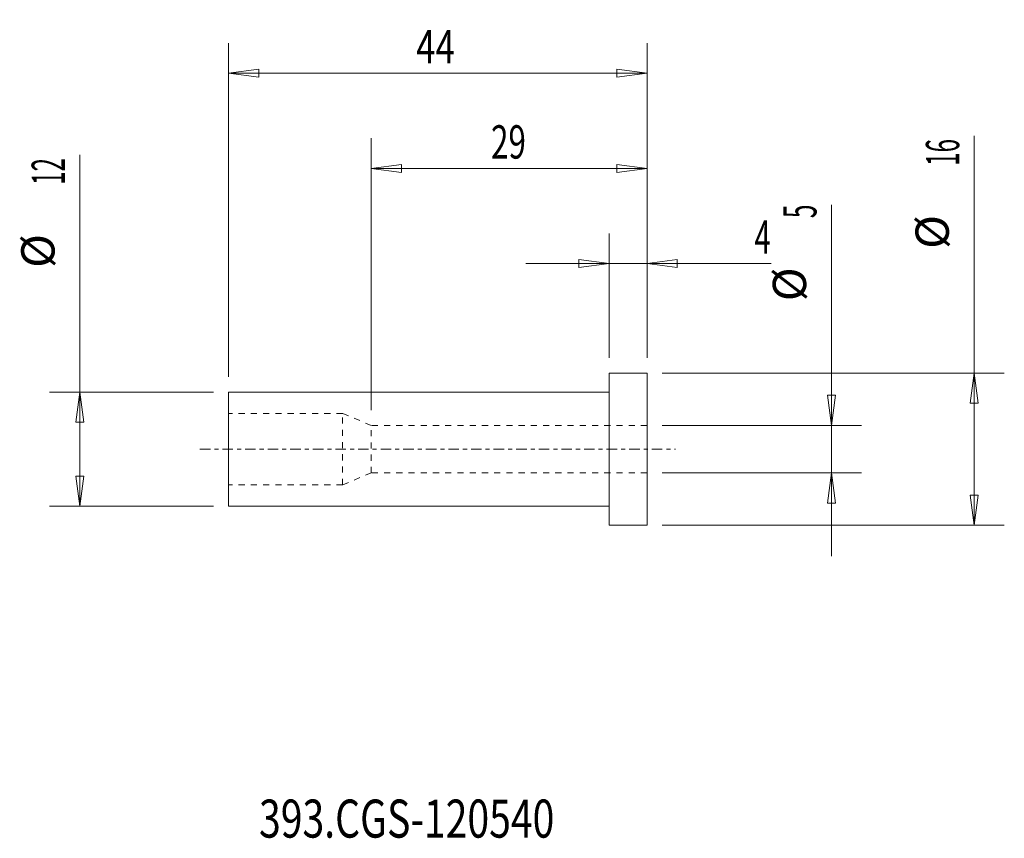
# Model space of a CAD drawing. Units: millimetres. Extents: x -62 to 42, y -41 to 45.
import ezdxf

# ---------------------------------------------------------------- set-up
doc = ezdxf.new("R2010")
doc.units = ezdxf.units.MM
doc.linetypes.add('CENTER', pattern=[47.5, 22, -8.5, 8.5, -8.5])
doc.linetypes.add('DASHED', pattern=[25.72, 12.86, -12.86])
for name, color, linetype in [('1', 4, 'Continuous'), ('2', 7, 'Continuous'), ('SK1', 4, 'Continuous'), ('SK2', 7, 'Continuous'), ('SK3', 1, 'DASHED'), ('SK4', 2, 'CENTER'), ('SK6', 5, 'Continuous')]:
    doc.layers.add(name, color=color, linetype=linetype)
doc.styles.add('iso_b_vert', font='simplex.shx')
doc.dimstyles.get("Standard").update_dxf_attribs({"dimtxt": 0.18, "dimasz": 0.18, "dimexe": 0.18, "dimexo": 0.0625, "dimgap": 0.09, "dimtad": 1, "dimzin": 0, "dimdsep": 52, "dimtxsty": 'Standard', "dimcen": 0.09, "dimadec": 0, "dimazin": 0, "dimtfac": 1, "dimtdec": 4, "dimtofl": 0, "dimtmove": 0, "dimatfit": 3, "dimfxl": 1, "dimtolj": 1, "dimtzin": 0, "dimarcsym": 0})

# ---------------------------------------------------------------- blocks, each defined once
blk = doc.blocks.new('_U0')
at = {"layer": '2', "lineweight": 13}
for p, q in [((0, 9.5875), (0, 22.67488)), ((4, 9.5875), (4, 22.67488)), ((0, 19.49988), (-3.175002, 19.917877)), ((-3.174998, 19.081883), (-3.175002, 19.917877)), ((4, 19.49988), (7.174998, 19.917877)), ((7.174998, 19.917877), (7.175002, 19.081883)), ((-8.7503, 19.49988), (17.046566, 19.49988)), ((0, 19.49988), (-3.174998, 19.081883)), ((4, 19.49988), (7.175002, 19.081883))]:
    blk.add_line(p, q, dxfattribs=at)
at = {"layer": '2', "lineweight": 18, "insert": (15.298006, 20.532549), "char_height": 3.50012, "attachment_point": 7, "line_spacing_factor": 1.084337, "style": 'iso_b_vert'}
blk.add_mtext('\\W0.6380;4', dxfattribs=at)
blk = doc.blocks.new('_Closed')
at = {"lineweight": -2}
for p, q in [((-1, 0.166667), (0, 0)), ((-1, 0.166667), (-1, -0.166667)), ((0, 0), (-1, -0.166667)), ((0, 0), (-1, 0))]:
    blk.add_line(p, q, dxfattribs=at)
blk = doc.blocks.new('_U1')
at = {"layer": 'SK2', "lineweight": 13}
for p, q in [((-25, 4.0875), (-25, 32.67488)), ((4, 9.5875), (4, 32.67488)), ((-25, 29.49988), (-21.825002, 29.917877)), ((4, 29.49988), (-25, 29.49988)), ((-25, 29.49988), (-21.824998, 29.081883)), ((-21.825002, 29.917877), (-21.824998, 29.081883)), ((4, 29.49988), (0.824998, 29.917877)), ((0.825002, 29.081883), (0.824998, 29.917877)), ((4, 29.49988), (0.825002, 29.081883))]:
    blk.add_line(p, q, dxfattribs=at)
at = {"layer": 'SK2', "lineweight": 18, "insert": (-12.405032, 30.532549), "char_height": 3.50012, "attachment_point": 7, "line_spacing_factor": 1.084337, "style": 'iso_b_vert'}
blk.add_mtext('\\W0.6927;29', dxfattribs=at)
blk = doc.blocks.new('_U2')
at = {"layer": 'SK2', "lineweight": 13}
for p, q in [((-40, 7.5875), (-40, 42.67488)), ((4, 9.5875), (4, 42.67488)), ((-40, 39.49988), (-36.825002, 39.917877)), ((4, 39.49988), (-40, 39.49988)), ((-40, 39.49988), (-36.824998, 39.081883)), ((-36.825002, 39.917877), (-36.824998, 39.081883)), ((4, 39.49988), (0.824998, 39.917877)), ((0.825002, 39.081883), (0.824998, 39.917877)), ((4, 39.49988), (0.825002, 39.081883))]:
    blk.add_line(p, q, dxfattribs=at)
at = {"layer": 'SK2', "lineweight": 18, "insert": (-20.273578, 40.532549), "char_height": 3.50012, "attachment_point": 7, "line_spacing_factor": 1.084337, "style": 'iso_b_vert'}
blk.add_mtext('\\W0.7685;44', dxfattribs=at)

msp = doc.modelspace()

# ---------------------------------------------------------------- linework, layer by layer
at = {"layer": '1', "lineweight": 18}
for p, q in [((0, -8), (0, 8)), ((4, 8), (0, 8)), ((4, -8), (4, 8)), ((0, -8), (4, -8))]:
    msp.add_line(p, q, dxfattribs=at)
at = {"layer": '1', "lineweight": 13}
for p, q in [((38.37515, 8), (37.957153, 4.824998)), ((38.37515, 8), (38.793147, 4.825002)), ((-55.62485, 6), (-56.042847, 2.824998)), ((-55.62485, 6), (-55.206853, 2.825002)), ((22.957153, 5.674998), (23.793147, 5.675002)), ((23.37515, 2.5), (22.957153, 5.674998)), ((23.37515, 2.5), (23.793147, 5.675002)), ((38.793147, 4.825002), (37.957153, 4.824998)), ((-55.206853, 2.825002), (-56.042847, 2.824998)), ((-56.042847, -2.825002), (-55.206853, -2.824998)), ((-55.62485, -6), (-56.042847, -2.825002)), ((-55.62485, -6), (-55.206853, -2.824998)), ((23.37515, -2.5), (22.957153, -5.675002)), ((23.37515, -2.5), (23.793147, -5.674998)), ((37.957153, -4.825002), (38.793147, -4.824998)), ((38.37515, -8), (37.957153, -4.825002)), ((38.37515, -8), (38.793147, -4.824998)), ((23.793147, -5.674998), (22.957153, -5.675002))]:
    msp.add_line(p, q, dxfattribs=at)
at = {"layer": 'SK1', "lineweight": 18}
for p, q in [((-40, -6), (-40, 6)), ((0, 6), (-40, 6)), ((-40, -6), (0, -6))]:
    msp.add_line(p, q, dxfattribs=at)
at = {"layer": 'SK2', "lineweight": 13}
for p, q in [((38.37515, -8), (38.37515, 32.917971)), ((-55.62485, -6), (-55.62485, 30.917971)), ((23.37515, -11.2503), (23.37515, 25.677846)), ((5.5875, 8), (41.55015, 8)), ((-41.5875, 6), (-58.79985, 6)), ((5.5875, 2.5), (26.55015, 2.5)), ((5.5875, -2.5), (26.55015, -2.5)), ((-41.5875, -6), (-58.79985, -6)), ((5.5875, -8), (41.55015, -8))]:
    msp.add_line(p, q, dxfattribs=at)
at = {"layer": 'SK3', "lineweight": 18, "ltscale": 0.05}
for p, q in [((-28, 3.75), (-40, 3.75)), ((-25, 2.5), (-28, 3.75)), ((-28, -3.75), (-28, 3.75)), ((4, 2.5), (-25, 2.5)), ((-25, -2.5), (-25, 2.5)), ((-25, -2.5), (-28, -3.75)), ((4, -2.5), (-25, -2.5)), ((-28, -3.75), (-40, -3.75))]:
    msp.add_line(p, q, dxfattribs=at)
at = {"layer": 'SK4', "lineweight": 18, "ltscale": 0.05}
msp.add_line((-43, 0), (7, 0), dxfattribs=at)

# ---------------------------------------------------------------- texts
at = {"layer": 'SK2', "lineweight": 18, "char_height": 3.50012, "attachment_point": 7, "rotation": 90, "line_spacing_factor": 1.084337, "style": 'iso_b_vert'}
for s, insert in [('\\W0.5321;16', (36.810463, 29.770365)), ('\\W0.5321;12', (-57.189537, 27.770365)), ('\\W0.5404;5', (21.810463, 24.270365)), ('%%c', (36.810463, 21.04741)), ('%%c', (-57.189537, 19.04741)), ('%%c', (21.810463, 15.54741))]:
    msp.add_mtext(s, dxfattribs=dict(at, insert=insert))
at = {"layer": 'SK6', "lineweight": 18, "insert": (-36.788, -40.819847), "char_height": 4, "attachment_point": 7, "line_spacing_factor": 1.084337, "style": 'iso_b_vert'}
msp.add_mtext('\\W0.7541;393.CGS-120540', dxfattribs=at)

# ---------------------------------------------------------------- dimensions: what is measured, and where the dimension line sits
at = {"layer": '2', "lineweight": 18}
dim = msp.add_linear_dim(base=(0, 19.49988), p1=(4, 8), p2=(0, 8), dimstyle='Standard', override={"dimtxt": 3.50012, "dimasz": 3.175, "dimexe": 3.175, "dimexo": 1.5875, "dimgap": 1.75006, "dimtad": 1, "dimtih": 1, "dimtoh": 0, "dimdec": 1, "dimlfac": 1, "dimzin": 8, "dimdsep": 46, "dimlunit": 2, "dimpost": '<>', "dimtxsty": 'iso_b_vert', "dimblk1": 'Closed', "dimblk2": 'Closed', "dimsah": 1, "dimse1": 0, "dimse2": 0, "dimsd1": 0, "dimsd2": 0, "dimclrd": 9, "dimclre": 150, "dimclrt": 43, "dimtol": 0, "dimtm": -0.1, "dimtfac": 0.999966, "dimtdec": 2, "dimtofl": 1, "dimtmove": 0, "dimtzin": 8, "dimlwd": 13, "dimlwe": 13}, dxfattribs=at)
dim.commit()
dim.dimension.update_dxf_attribs({"geometry": '_U0', "text_midpoint": (17.156483, 19.49988)})
at = {"layer": 'SK2', "lineweight": 18}
for base, p2, picture, middle in [((-40, 39.49988), (-40, 6), '_U2', (-18, 39.49988)), ((-25, 29.49988), (-25, 2.5), '_U1', (-10.5, 29.49988))]:
    dim = msp.add_linear_dim(base=base, p1=(4, 8), p2=p2, dimstyle='Standard', override={"dimtxt": 3.50012, "dimasz": 3.175, "dimexe": 3.175, "dimexo": 1.5875, "dimgap": 1.75006, "dimtad": 1, "dimtih": 1, "dimtoh": 0, "dimdec": 1, "dimlfac": 1, "dimzin": 8, "dimdsep": 46, "dimlunit": 2, "dimpost": '<>', "dimtxsty": 'iso_b_vert', "dimblk1": 'Closed', "dimblk2": 'Closed', "dimsah": 1, "dimse1": 0, "dimse2": 0, "dimsd1": 0, "dimsd2": 0, "dimclrd": 9, "dimclre": 150, "dimclrt": 43, "dimtol": 0, "dimtm": -0.1, "dimtfac": 0.999966, "dimtdec": 2, "dimtofl": 1, "dimtmove": 0, "dimtzin": 8, "dimlwd": 13, "dimlwe": 13}, dxfattribs=at)
    dim.commit()
    dim.dimension.update_dxf_attribs({"geometry": picture, "text_midpoint": middle})

doc.saveas('drawing.dxf')
